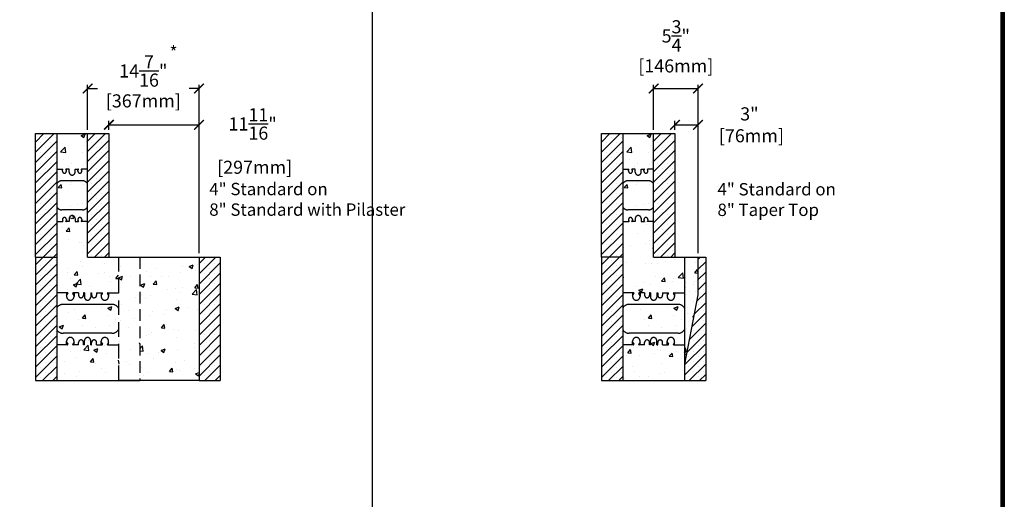
# Model space of a CAD drawing. Units: inches. Extents: x 404 to 628, y 301 to 591.
# Drawn here: x 500 to 628, y 387 to 449 of the extents above; entities that cross this region are included whole.
import ezdxf

# ---------------------------------------------------------------- set-up
doc = ezdxf.new("R2010")
doc.units = ezdxf.units.IN
doc.header["$LTSCALE"] = 30
doc.header["$MEASUREMENT"] = 0
doc.linetypes.add('HIDDEN', pattern=[0.375, 0.25, -0.125])
doc.linetypes.add('HIDDENX2', pattern=[0.75, 0.5, -0.25])
for name, color, linetype, lineweight in [('Block', 7, 'Continuous', 30), ('Dim', 7, 'Continuous', 25), ('Hatch', 1, 'Continuous', 30)]:
    doc.layers.add(name, color=color, linetype=linetype, lineweight=lineweight)
for name, color, linetype in [('Conc', 251, 'Continuous'), ('Text', 7, 'Continuous'), ('Web', 6, 'Continuous'), ('Webs', 6, 'HIDDEN')]:
    doc.layers.add(name, color=color, linetype=linetype)
doc.styles.add('Logix', font='romans.shx')
doc.dimstyles.new('FBR', dxfattribs={"dimtxt": 1.7, "dimasz": 1.25, "dimexe": 0.5, "dimexo": 0.5, "dimgap": 0.3, "dimtad": 0, "dimdec": 4, "dimzin": 0, "dimdsep": 46, "dimlunit": 5, "dimtxsty": 'Logix', "dimblk": 'ARCHTICK', "dimcen": 0.5, "dimadec": 0, "dimazin": 0, "dimtm": 1e-09, "dimtfac": 1, "dimtdec": 4, "dimtofl": 0, "dimtmove": 2, "dimatfit": 3, "dimfxl": 0.5, "dimtolj": 1, "dimtzin": 0, "dimarcsym": 0})
pattern_1 = [(45, (670.7596, 363.042), (-0.6629126, 0.6629126), []), (45, (671.4225, 363.042), (-0.6629126, 0.6629126), [0, -0.9375])]
pattern_2 = [(50, (670.7596, 363.042), (5.37945, -0.47064), [0.5625, -6.1875]), (355, (670.7596, 363.042), (-1.04064, 5.64144), [0.45, -4.95]), (100.4514, (671.208, 363.003), (4.33882, 5.1708), [0.47805, -5.25857]), (46.184, (670.7596, 364.542), (8.0043, -1.2414), [0.84375, -9.28125]), (96.6356, (671.427, 364.4385), (7.00997, 7.3059), [0.71708, -7.88785]), (351.184, (670.76, 364.542), (7.00996, 7.3059), [0.675, -7.425]), (21, (671.5096, 364.167), (4.4768, -3.01964), [0.5625, -6.1875]), (326, (671.5096, 364.167), (1.82486, 5.43863), [0.45, -4.95]), (71.4514, (671.8827, 363.9153), (6.30167, 2.41898), [0.47805, -5.25857]), (37.5, (670.7596, 363.042), (0.091199, 2.496704), [0, -4.89, 0, -5.025, 0, -4.96875]), (7.5, (670.7596, 363.042), (1.97302, 2.958088), [0, -2.865, 0, -4.7775, 0, -1.89375]), (327.5, (669.087, 363.042), (4.003668, -0.169162), [0, -1.875, 0, -5.85, 0, -7.7625]), (317.5, (668.337, 363.042), (4.373896, 0.75079), [0, -2.4375, 0, -3.885, 0, -5.5125])]
pattern_3 = [(50, (744.119, 363.042), (5.37945, -0.47064), [0.5625, -6.1875]), (355, (744.119, 363.042), (-1.04064, 5.64144), [0.45, -4.95]), (100.4514, (744.5673, 363.003), (4.33882, 5.1708), [0.47805, -5.25857]), (46.184, (744.119, 364.542), (8.0043, -1.2414), [0.84375, -9.28125]), (96.6356, (744.786, 364.4385), (7.00997, 7.3059), [0.71708, -7.88785]), (351.184, (744.119, 364.542), (7.00996, 7.3059), [0.675, -7.425]), (21, (744.869, 364.167), (4.4768, -3.01964), [0.5625, -6.1875]), (326, (744.869, 364.167), (1.82486, 5.43863), [0.45, -4.95]), (71.4514, (745.242, 363.9153), (6.30167, 2.41898), [0.47805, -5.25857]), (37.5, (744.119, 363.042), (0.091199, 2.496704), [0, -4.89, 0, -5.025, 0, -4.96875]), (7.5, (744.119, 363.042), (1.97302, 2.958088), [0, -2.865, 0, -4.7775, 0, -1.89375]), (327.5, (742.4465, 363.042), (4.003668, -0.169162), [0, -1.875, 0, -5.85, 0, -7.7625]), (317.5, (741.6965, 363.042), (4.373896, 0.75079), [0, -2.4375, 0, -3.885, 0, -5.5125])]
pattern_4 = [(50, (28.025, 65.7754), (5.37945, -0.47064), [0.5625, -6.1875]), (355, (28.025, 65.7754), (-1.040635, 5.64144), [0.45, -4.95]), (100.4514, (28.4734, 65.736), (4.33882, 5.170797), [0.47805, -5.258566]), (46.1842, (28.025, 67.2754), (8.00431, -1.24139), [0.84375, -9.28125]), (96.6356, (28.692, 67.172), (7.00997, 7.30588), [0.71708, -7.88785]), (351.1842, (28.025, 67.275), (7.00996, 7.30589), [0.675, -7.425]), (21, (28.775, 66.9004), (4.476803, -3.019642), [0.5625, -6.1875]), (326, (28.775, 66.9004), (1.824865, 5.438625), [0.45, -4.95]), (71.4514, (29.148, 66.6487), (6.30167, 2.41898), [0.47805, -5.258566]), (37.5, (28.0251, 65.7754), (0.091199, 2.496704), [0, -4.89, 0, -5.025, 0, -4.96875]), (7.5, (28.0251, 65.7754), (1.973022, 2.958088), [0, -2.865, 0, -4.7775, 0, -1.89375]), (327.5, (26.3526, 65.7754), (4.003668, -0.1691615), [0, -1.875, 0, -5.85, 0, -7.7625]), (317.5, (25.6026, 65.7754), (4.373896, 0.750787), [0, -2.4375, 0, -3.885, 0, -5.5125])]

# ---------------------------------------------------------------- blocks, each defined once
blk = doc.blocks.new('_ArchTick')
at = {"color": 0, "linetype": 'ByBlock', "const_width": 0.15}
blk.add_lwpolyline([(-0.5, -0.5), (0.5, 0.5)], dxfattribs=at)
blk = doc.blocks.new('*D31')
at = {"layer": 'DEFPOINTS', "color": 0, "transparency": 16777216}
for p in [(523.64, 440.31), (509.2, 434.47), (523.64, 418.47)]:
    blk.add_point(p, dxfattribs=at)
at = {"layer": 'Text', "color": 0, "lineweight": -2, "transparency": 16777216}
for p, q in [((509.2, 434.97), (509.2, 440.81)), ((509.2, 440.31), (510.49, 440.31)), ((523.64, 440.31), (522.35, 440.31)), ((523.64, 418.97), (523.64, 440.81))]:
    blk.add_line(p, q, dxfattribs=at)
at = {"layer": 'Text', "color": 0, "lineweight": -2, "transparency": 16777216, "xscale": 1.25, "yscale": 1.25, "zscale": 1.25, "rotation": 180}
blk.add_blockref('_ArchTick', (509.2, 440.31), dxfattribs=at)
at = {"layer": 'Text', "color": 0, "lineweight": -2, "transparency": 16777216, "xscale": 1.25, "yscale": 1.25, "zscale": 1.25}
blk.add_blockref('_ArchTick', (523.64, 440.31), dxfattribs=at)
at = {"layer": 'Text', "color": 0, "transparency": 16777216, "char_height": 1.7, "attachment_point": 5, "style": 'Logix'}
for s, insert in [('\\A1;14{\\H1.000000x;\\S7/16;}"', (516.42, 442.59)), ('\\A1;[367mm]', (516.42, 438.71))]:
    blk.add_mtext(s, dxfattribs=dict(at, insert=insert))
blk = doc.blocks.new('*D32')
at = {"layer": 'DEFPOINTS', "color": 0, "transparency": 16777216}
for p in [(523.64, 435.61), (511.95, 434.47), (523.64, 418.47)]:
    blk.add_point(p, dxfattribs=at)
at = {"layer": 'Text', "color": 0, "lineweight": -2, "transparency": 16777216}
for p, q in [((511.95, 434.97), (511.95, 436.11)), ((511.95, 435.61), (523.64, 435.61)), ((523.64, 418.97), (523.64, 436.11))]:
    blk.add_line(p, q, dxfattribs=at)
at = {"layer": 'Text', "color": 0, "lineweight": -2, "transparency": 16777216, "xscale": 1.25, "yscale": 1.25, "zscale": 1.25, "rotation": 180}
blk.add_blockref('_ArchTick', (511.95, 435.61), dxfattribs=at)
at = {"layer": 'Text', "color": 0, "lineweight": -2, "transparency": 16777216, "xscale": 1.25, "yscale": 1.25, "zscale": 1.25}
blk.add_blockref('_ArchTick', (523.64, 435.61), dxfattribs=at)
at = {"layer": 'Text', "color": 0, "transparency": 16777216, "insert": (530.59, 433.51), "char_height": 1.7, "attachment_point": 5, "style": 'Logix'}
blk.add_mtext('\\A1;11{\\H1.000000x;\\S11/16;}"\\P [297mm]', dxfattribs=at)
blk = doc.blocks.new('*D41')
at = {"layer": 'DEFPOINTS', "color": 0, "transparency": 16777216}
for p in [(588.31, 440.31), (582.56, 434.47), (588.31, 418.47)]:
    blk.add_point(p, dxfattribs=at)
at = {"layer": 'Text', "color": 0, "lineweight": -2, "transparency": 16777216}
for p, q in [((582.56, 434.97), (582.56, 440.81)), ((582.56, 440.31), (588.31, 440.31)), ((588.31, 418.97), (588.31, 440.81))]:
    blk.add_line(p, q, dxfattribs=at)
at = {"layer": 'Text', "color": 0, "lineweight": -2, "transparency": 16777216, "xscale": 1.25, "yscale": 1.25, "zscale": 1.25, "rotation": 180}
blk.add_blockref('_ArchTick', (582.56, 440.31), dxfattribs=at)
at = {"layer": 'Text', "color": 0, "lineweight": -2, "transparency": 16777216, "xscale": 1.25, "yscale": 1.25, "zscale": 1.25}
blk.add_blockref('_ArchTick', (588.31, 440.31), dxfattribs=at)
at = {"layer": 'Text', "color": 0, "transparency": 16777216, "char_height": 1.7, "attachment_point": 5, "style": 'Logix'}
for s, insert in [('\\A1;5{\\H1.000000x;\\S3/4;}"', (585.43, 447.12)), ('\\A1;[146mm]', (585.43, 443.24))]:
    blk.add_mtext(s, dxfattribs=dict(at, insert=insert))
blk = doc.blocks.new('*D42')
at = {"layer": 'DEFPOINTS', "color": 0, "transparency": 16777216}
for p in [(588.31, 435.61), (585.31, 434.47), (588.31, 418.47)]:
    blk.add_point(p, dxfattribs=at)
at = {"layer": 'Text', "color": 0, "lineweight": -2, "transparency": 16777216}
for p, q in [((585.31, 434.97), (585.31, 436.11)), ((585.31, 435.61), (588.31, 435.61)), ((588.31, 418.97), (588.31, 436.11))]:
    blk.add_line(p, q, dxfattribs=at)
at = {"layer": 'Text', "color": 0, "lineweight": -2, "transparency": 16777216, "xscale": 1.25, "yscale": 1.25, "zscale": 1.25, "rotation": 180}
blk.add_blockref('_ArchTick', (585.31, 435.61), dxfattribs=at)
at = {"layer": 'Text', "color": 0, "lineweight": -2, "transparency": 16777216, "xscale": 1.25, "yscale": 1.25, "zscale": 1.25}
blk.add_blockref('_ArchTick', (588.31, 435.61), dxfattribs=at)
at = {"layer": 'Text', "color": 0, "transparency": 16777216, "insert": (594.97, 435.61), "char_height": 1.7, "attachment_point": 5, "style": 'Logix'}
blk.add_mtext('\\A1;3"\\P [76mm]', dxfattribs=at)

msp = doc.modelspace()

# ---------------------------------------------------------------- hatches: boundary and pattern name
at = {"layer": 'Conc'}
h = msp.add_hatch(dxfattribs=at)
h.set_pattern_fill('AR-CONC', color=256, scale=0.75, style=0)
h.set_pattern_definition(pattern_2)
h.paths.add_polyline_path([(509.19586, 429.84764), (509.19586, 434.47264), (509.19586, 434.47264), (505.19586, 434.47264), (505.19586, 429.84764), (506.0176, 429.84764), (505.94586, 429.65055), (505.94586, 429.59764, 1), (506.44586, 429.59764), (506.44586, 429.65055), (506.37413, 429.84764), (506.82086, 429.84764), (506.82086, 429.47264, 1), (507.57086, 429.47264), (507.57086, 429.84764), (508.0176, 429.84764), (507.94586, 429.65055), (507.94586, 429.59764, 1), (508.44586, 429.59764), (508.44586, 429.65055), (508.37413, 429.84764)])
h = msp.add_hatch(dxfattribs=at)
h.set_pattern_fill('AR-CONC', color=256, scale=0.75, style=0)
h.set_pattern_definition(pattern_3)
h.paths.add_polyline_path([(582.55527, 434.47264), (582.55527, 434.47264), (582.55527, 434.47264), (578.55527, 434.47264), (578.55527, 429.84764), (579.37701, 429.84764), (579.30527, 429.65055), (579.30527, 429.59764, 1), (579.80527, 429.59764), (579.80527, 429.65055), (579.73354, 429.84764), (580.18027, 429.84764), (580.18027, 429.47264, 1), (580.93027, 429.47264), (580.93027, 429.84764), (581.37701, 429.84764), (581.30527, 429.65055), (581.30527, 429.59764, 1), (581.80527, 429.59764), (581.80527, 429.65055), (581.73354, 429.84764), (582.55527, 429.84764)])
h = msp.add_hatch(dxfattribs=at)
h.set_pattern_fill('AR-CONC', color=256, scale=0.75, style=0)
h.set_pattern_definition(pattern_2)
h.paths.add_polyline_path([(509.19586, 427.96298, 0.271920472), (508.54086, 428.34764), (505.85086, 428.34764, 0.271920472), (505.19586, 427.96298), (505.19586, 424.9823, 0.271920472), (505.85086, 424.59764), (508.54086, 424.59764, 0.271920472), (509.19586, 424.9823)])
h = msp.add_hatch(dxfattribs=at)
h.set_pattern_fill('AR-CONC', color=256, scale=0.75, style=0)
h.set_pattern_definition(pattern_3)
h.paths.add_polyline_path([(582.55527, 424.9823), (582.55527, 427.96298, 0.271920472), (581.90027, 428.34764), (579.21027, 428.34764, 0.271920472), (578.55527, 427.96298), (578.55527, 424.9823, 0.271920472), (579.21027, 424.59764), (581.90027, 424.59764, 0.271920472)])
h = msp.add_hatch(dxfattribs=at)
h.set_pattern_fill('AR-CONC', color=256, scale=0.75, style=0)
h.set_pattern_definition(pattern_2)
h.paths.add_polyline_path([(513.19586, 418.47264), (511.94586, 418.47264), (511.94586, 418.47264), (509.19586, 418.47264), (509.19586, 423.09764), (508.37413, 423.09764), (508.44586, 423.29473), (508.44586, 423.34764, 1), (507.94586, 423.34764), (507.94586, 423.29473), (508.0176, 423.09764), (507.57086, 423.09764), (507.57086, 423.47264, 1), (506.82086, 423.47264), (506.82086, 423.09764), (506.37413, 423.09764), (506.44586, 423.29473), (506.44586, 423.34764, 1), (505.94586, 423.34764), (505.94586, 423.29473), (506.0176, 423.09764), (505.19586, 423.09764), (505.19586, 418.47264), (505.19586, 413.84764), (506.60821, 413.84764), (506.6418, 413.78946), (506.47586, 413.50204), (506.47586, 413.36764, 1), (507.43586, 413.36764), (507.43586, 413.50204), (507.26992, 413.78946), (507.30351, 413.84764), (508.02786, 413.84764), (508.02786, 413.52764, 1), (508.66786, 413.52764), (508.66786, 413.84764), (508.79586, 413.84764), (508.79586, 413.28764, 1), (509.59586, 413.28764), (509.59586, 413.84764), (509.72386, 413.84764), (509.72386, 413.52764, 1), (510.36386, 413.52764), (510.36386, 413.84764), (511.08821, 413.84764), (511.1218, 413.78946), (510.95586, 413.50204), (510.95586, 413.36764, 1), (511.91586, 413.36764), (511.91586, 413.50204), (511.74992, 413.78946), (511.78351, 413.84764), (513.19586, 413.84764)])
h = msp.add_hatch(dxfattribs=at)
h.set_pattern_fill('AR-CONC', color=256, scale=0.75, style=0)
h.set_pattern_definition([(50, (29.115, 64.227), (5.37945, -0.47064), [0.5625, -6.1875]), (355, (29.115, 64.227), (-1.040635, 5.64144), [0.45, -4.95]), (100.4514, (29.5634, 64.188), (4.33882, 5.170797), [0.47805, -5.258566]), (46.1842, (29.115, 65.727), (8.00431, -1.24139), [0.84375, -9.28125]), (96.6356, (29.782, 65.6235), (7.00997, 7.30588), [0.71708, -7.88785]), (351.1842, (29.115, 65.727), (7.00996, 7.30589), [0.675, -7.425]), (21, (29.865, 65.352), (4.476803, -3.019642), [0.5625, -6.1875]), (326, (29.865, 65.352), (1.824865, 5.438625), [0.45, -4.95]), (71.4514, (30.238, 65.1003), (6.30167, 2.41898), [0.47805, -5.258566]), (37.5, (29.115, 64.227), (0.091199, 2.496704), [0, -4.89, 0, -5.025, 0, -4.96875]), (7.5, (29.115, 64.227), (1.973022, 2.958088), [0, -2.865, 0, -4.7775, 0, -1.89375]), (327.5, (27.4426, 64.227), (4.003668, -0.1691615), [0, -1.875, 0, -5.85, 0, -7.7625]), (317.5, (26.6926, 64.227), (4.373896, 0.750787), [0, -2.4375, 0, -3.885, 0, -5.5125])])
h.paths.add_polyline_path([(586.55527, 418.47264), (585.30527, 418.47264), (585.30527, 418.47264), (582.55527, 418.47264), (582.55527, 423.09764), (581.73354, 423.09764), (581.80527, 423.29473), (581.80527, 423.34764, 1), (581.30527, 423.34764), (581.30527, 423.29473), (581.37701, 423.09764), (580.93027, 423.09764), (580.93027, 423.47264, 1), (580.18027, 423.47264), (580.18027, 423.09764), (579.73354, 423.09764), (579.80527, 423.29473), (579.80527, 423.34764, 1), (579.30527, 423.34764), (579.30527, 423.29473), (579.37701, 423.09764), (578.55527, 423.09764), (578.55527, 418.47264), (578.55527, 413.84764), (579.96762, 413.84764), (580.00121, 413.78946), (579.83527, 413.50204), (579.83527, 413.36764, 1), (580.79527, 413.36764), (580.79527, 413.50204), (580.62933, 413.78946), (580.66292, 413.84764), (581.38727, 413.84764), (581.38727, 413.52764, 1), (582.02727, 413.52764), (582.02727, 413.84764), (582.15527, 413.84764), (582.15527, 413.28764, 1), (582.95527, 413.28764), (582.95527, 413.84764), (583.08327, 413.84764), (583.08327, 413.52764, 1), (583.72327, 413.52764), (583.72327, 413.84764), (584.44762, 413.84764), (584.48121, 413.78946), (584.31527, 413.50204), (584.31527, 413.36764, 1), (585.27527, 413.36764), (585.27527, 413.50204), (585.10933, 413.78946), (585.14292, 413.84764), (586.55527, 413.84764)])
h = msp.add_hatch(dxfattribs=at)
h.set_pattern_fill('AR-CONC', color=256, scale=0.75, style=0)
h.set_pattern_definition([(50, (0, 0), (5.37945, -0.47064), [0.5625, -6.1875]), (355, (0, 0), (-1.040635, 5.64144), [0.45, -4.95]), (100.4514, (0.4483, -0.039), (4.33882, 5.170797), [0.47805, -5.258566]), (46.1842, (0, 1.5), (8.00431, -1.24139), [0.84375, -9.28125]), (96.6356, (0.667, 1.3966), (7.00997, 7.30588), [0.71708, -7.88785]), (351.1842, (0, 1.5), (7.00996, 7.30589), [0.675, -7.425]), (21, (0.75, 1.125), (4.476803, -3.019642), [0.5625, -6.1875]), (326, (0.75, 1.125), (1.824865, 5.438625), [0.45, -4.95]), (71.4514, (1.123, 0.8734), (6.30167, 2.41898), [0.47805, -5.258566]), (37.5, (0, 0), (0.091199, 2.496704), [0, -4.89, 0, -5.025, 0, -4.96875]), (7.5, (0, 0), (1.973022, 2.958088), [0, -2.865, 0, -4.7775, 0, -1.89375]), (327.5, (-1.6725, 0), (4.003668, -0.1691615), [0, -1.875, 0, -5.85, 0, -7.7625]), (317.5, (-2.4225, 0), (4.373896, 0.750787), [0, -2.4375, 0, -3.885, 0, -5.5125])])
h.paths.add_polyline_path([(515.94618, 418.47264), (513.19586, 418.47264), (513.19586, 402.47264), (515.94618, 402.47264)])
h = msp.add_hatch(dxfattribs=at)
h.set_pattern_fill('AR-CONC', color=256, scale=0.75, style=0)
h.set_pattern_definition([(50, (4.0003, -128.454), (5.379451, -0.47064), [0.5625, -6.1875]), (355, (4.0003, -128.454), (-1.040635, 5.64144), [0.45, -4.95]), (100.4514, (4.4486, -128.493), (4.33882, 5.170797), [0.47805, -5.258566]), (46.1842, (4, -126.954), (8.00431, -1.24139), [0.84375, -9.28125]), (96.6356, (4.667, -127.0574), (7.00997, 7.30588), [0.71708, -7.88785]), (351.1842, (4, -126.954), (7.009965, 7.30589), [0.675, -7.425]), (21, (4.7503, -127.329), (4.476803, -3.019642), [0.5625, -6.1875]), (326, (4.7503, -127.329), (1.824865, 5.438625), [0.45, -4.95]), (71.4514, (5.1234, -127.5806), (6.30167, 2.41898), [0.47805, -5.258566]), (37.5, (4.0003, -128.454), (0.091199, 2.496704), [0, -4.89, 0, -5.025, 0, -4.96875]), (7.5, (4.0003, -128.454), (1.973022, 2.958088), [0, -2.865, 0, -4.7775, 0, -1.89375]), (327.5, (2.3278, -128.454), (4.0036683, -0.1691615), [0, -1.875, 0, -5.85, 0, -7.7625]), (317.5, (1.5778, -128.454), (4.373896, 0.750787), [0, -2.4375, 0, -3.885, 0, -5.5125])])
h.paths.add_polyline_path([(523.64295, 418.47264), (515.94649, 418.47264), (515.94649, 402.47264), (523.64295, 402.47264)])
h = msp.add_hatch(dxfattribs=at)
h.set_pattern_fill('AR-CONC', color=256, scale=0.75, style=0)
h.set_pattern_definition([(50, (343.125, -111.197), (5.37945, -0.47064), [0.5625, -6.1875]), (355, (343.125, -111.197), (-1.040635, 5.64144), [0.45, -4.95]), (100.4514, (343.5734, -111.2364), (4.33882, 5.170797), [0.47805, -5.258566]), (46.1842, (343.125, -109.697), (8.00431, -1.24139), [0.84375, -9.28125]), (96.6356, (343.792, -109.8006), (7.00997, 7.30588), [0.71708, -7.88785]), (351.1842, (343.125, -109.697), (7.00996, 7.30589), [0.675, -7.425]), (21, (343.875, -110.072), (4.476803, -3.01964), [0.5625, -6.1875]), (326, (343.875, -110.072), (1.824865, 5.438625), [0.45, -4.95]), (71.4514, (344.248, -110.324), (6.30167, 2.41898), [0.47805, -5.258566]), (37.5, (343.125, -111.1971), (0.091199, 2.496704), [0, -4.89, 0, -5.025, 0, -4.96875]), (7.5, (343.125, -111.1971), (1.973022, 2.958088), [0, -2.865, 0, -4.7775, 0, -1.89375]), (327.5, (341.4526, -111.1971), (4.003668, -0.1691615), [0, -1.875, 0, -5.85, 0, -7.7625]), (317.5, (340.7026, -111.197), (4.373896, 0.750787), [0, -2.4375, 0, -3.885, 0, -5.5125])])
h.paths.add_polyline_path([(586.55527, 404.59764), (588.30527, 413.59764), (588.30527, 418.47264), (586.55527, 418.47264)])
h = msp.add_hatch(dxfattribs=at)
h.set_pattern_fill('AR-CONC', color=256, scale=0.75, style=0)
h.set_pattern_definition([(50, (444.136, -114.1116), (5.37945, -0.47064), [0.5625, -6.1875]), (355, (444.136, -114.1116), (-1.040635, 5.64144), [0.45, -4.95]), (100.4514, (444.5843, -114.151), (4.33882, 5.170797), [0.47805, -5.258566]), (46.1842, (444.136, -112.6116), (8.00431, -1.24139), [0.84375, -9.28125]), (96.6356, (444.803, -112.715), (7.00997, 7.30588), [0.71708, -7.88785]), (351.1842, (444.136, -112.612), (7.00996, 7.30589), [0.675, -7.425]), (21, (444.886, -112.9866), (4.476803, -3.01964), [0.5625, -6.1875]), (326, (444.886, -112.9866), (1.824865, 5.438625), [0.45, -4.95]), (71.4514, (445.259, -113.2383), (6.30167, 2.41898), [0.47805, -5.258566]), (37.5, (444.136, -114.1116), (0.091199, 2.496704), [0, -4.89, 0, -5.025, 0, -4.96875]), (7.5, (444.136, -114.1116), (1.973022, 2.958088), [0, -2.865, 0, -4.7775, 0, -1.89375]), (327.5, (442.4635, -114.1116), (4.003668, -0.1691615), [0, -1.875, 0, -5.85, 0, -7.7625]), (317.5, (441.7135, -114.1116), (4.373896, 0.750787), [0, -2.4375, 0, -3.885, 0, -5.5125])])
h.paths.add_polyline_path([(588.30527, 418.47264), (586.55527, 418.47264), (586.55527, 404.59764), (588.30527, 413.59764)])
h = msp.add_hatch(dxfattribs=at)
h.set_pattern_fill('AR-CONC', color=256, scale=0.75, style=0)
h.set_pattern_definition(pattern_4)
h.paths.add_polyline_path([(586.55527, 418.47264), (586.55527, 404.59764), (588.30527, 413.59764), (588.30527, 418.47264)])
h = msp.add_hatch(dxfattribs=at)
h.set_pattern_fill('AR-CONC', color=256, scale=0.75, style=0)
h.set_pattern_definition(pattern_2)
h.paths.add_polyline_path([(513.19586, 409.09), (513.19586, 411.85528, 0.271920472), (512.35746, 412.34764), (506.03426, 412.34764, 0.271920472), (505.19586, 411.85528), (505.19586, 409.09, 0.271920472), (506.03426, 408.59764), (512.35746, 408.59764, 0.271920472)])
h = msp.add_hatch(dxfattribs=at)
h.set_pattern_fill('AR-CONC', color=256, scale=0.75, style=0)
h.set_pattern_definition([(50, (744.119, 363.042), (5.37945, -0.47064), [0.5625, -6.1875]), (355, (744.119, 363.042), (-1.04064, 5.64144), [0.45, -4.95]), (100.4514, (744.5673, 363.003), (4.33882, 5.1708), [0.47805, -5.25857]), (46.184, (744.119, 364.542), (8.0043, -1.2414), [0.84375, -9.28125]), (96.6356, (744.786, 364.4385), (7.00997, 7.3059), [0.71708, -7.88785]), (351.184, (744.119, 364.542), (7.00996, 7.3059), [0.675, -7.425]), (21, (744.869, 364.167), (4.4768, -3.01964), [0.5625, -6.1875]), (326, (744.869, 364.167), (1.82486, 5.43863), [0.45, -4.95]), (71.4514, (745.242, 363.9153), (6.30167, 2.41898), [0.47805, -5.25857]), (37.5, (744.119, 363.042), (0.091199, 2.496704), [0, -4.89, 0, -5.025, 0, -4.96875]), (7.5, (744.119, 363.042), (1.97302, 2.958088), [0, -2.865, 0, -4.7775, 0, -1.89375]), (327.5, (742.4465, 363.042), (4.003668, -0.169162), [0, -1.875, 0, -5.85, 0, -7.7625]), (317.5, (741.6965, 363.042), (4.373896, 0.75079), [0, -2.4375, 0, -3.885, 0, -5.5125])])
h.paths.add_polyline_path([(586.55527, 409.09), (586.55527, 411.85528, 0.271920472), (585.71687, 412.34764), (580.98596, 412.34764, 0.271920472), (580.14756, 411.85528), (580.14756, 409.09, 0.271920472), (580.98596, 408.59764), (585.71687, 408.59764, 0.271920472)])
h = msp.add_hatch(dxfattribs=at)
h.set_pattern_fill('AR-CONC', color=256, scale=0.75, style=0)
h.set_pattern_definition(pattern_2)
h.paths.add_polyline_path([(513.19586, 402.47264), (513.19586, 407.09764), (511.78351, 407.09764), (511.74992, 407.15582), (511.91586, 407.44324), (511.91586, 407.57764, 1), (510.95586, 407.57764), (510.95586, 407.44324), (511.1218, 407.15582), (511.08821, 407.09764), (510.36386, 407.09764), (510.36386, 407.41764, 1), (509.72386, 407.41764), (509.72386, 407.09764), (509.59586, 407.09764), (509.59586, 407.65764, 1), (508.79586, 407.65764), (508.79586, 407.09764), (508.66786, 407.09764), (508.66786, 407.41764, 1), (508.02786, 407.41764), (508.02786, 407.09764), (507.30351, 407.09764), (507.26992, 407.15582), (507.43586, 407.44324), (507.43586, 407.57764, 1), (506.47586, 407.57764), (506.47586, 407.44324), (506.6418, 407.15582), (506.60821, 407.09764), (505.19586, 407.09764), (505.19586, 402.47264)])
h = msp.add_hatch(dxfattribs=at)
h.set_pattern_fill('AR-CONC', color=256, scale=0.75, style=0)
h.set_pattern_definition(pattern_4)
h.paths.add_polyline_path([(586.55527, 407.09764), (585.16509, 407.09764, -0.267949192), (585.13184, 407.11684), (585.12042, 407.13662, -0.267949192), (585.12042, 407.17502), (585.27527, 407.44324), (585.27527, 407.57764, 1), (584.31527, 407.57764), (584.31527, 407.44324), (584.47013, 407.17502, -0.267949192), (584.47013, 407.13662), (584.45871, 407.11684, -0.267949192), (584.42545, 407.09764), (583.72327, 407.09764), (583.72327, 407.41764, 1), (583.08327, 407.41764), (583.08327, 407.09764), (582.95527, 407.09764), (582.95527, 407.65764, 1), (582.15527, 407.65764), (582.15527, 407.09764), (582.02727, 407.09764), (582.02727, 407.41764, 1), (581.38727, 407.41764), (581.38727, 407.09764), (580.68509, 407.09764, -0.267949192), (580.65184, 407.11684), (580.64042, 407.13662, -0.267949192), (580.64042, 407.17502), (580.79527, 407.44324), (580.79527, 407.57764, 1), (579.83527, 407.57764), (579.83527, 407.44324), (579.99013, 407.17502, -0.267949192), (579.99013, 407.13662), (579.97871, 407.11684, -0.267949192), (579.94545, 407.09764), (578.55527, 407.09764), (578.55527, 402.47264), (586.55527, 402.47264)])
at = {"layer": 'Hatch'}
h = msp.add_hatch(dxfattribs=at)
h.set_pattern_fill('SACNCR', color=256, scale=10, style=0)
h.set_pattern_definition(pattern_1)
h.paths.add_polyline_path([(505.19586, 434.47264), (502.44586, 434.47264), (502.44586, 418.47264), (505.19586, 418.47264)])
h = msp.add_hatch(dxfattribs=at)
h.set_pattern_fill('SACNCR', color=256, scale=10, style=0)
h.set_pattern_definition(pattern_1)
h.paths.add_polyline_path([(509.19586, 434.47264), (509.19586, 418.47264), (511.94586, 418.47264), (511.94586, 434.47264)])
h = msp.add_hatch(dxfattribs=at)
h.set_pattern_fill('SACNCR', color=256, scale=10, style=0)
h.set_pattern_definition([(45, (744.119, 363.042), (-0.6629126, 0.6629126), []), (45, (744.7819, 363.042), (-0.6629126, 0.6629126), [0, -0.9375])])
h.paths.add_polyline_path([(578.55527, 434.47264), (575.80527, 434.47264), (575.80527, 418.47264), (578.55527, 418.47264)])
h = msp.add_hatch(dxfattribs=at)
h.set_pattern_fill('SACNCR', color=256, scale=10, style=0)
h.set_pattern_definition([(45, (744.119, 363.042), (-0.6629126, 0.6629126), []), (45, (744.7819, 363.042), (-0.6629126, 0.6629126), [0, -0.9375])])
h.paths.add_polyline_path([(585.30527, 434.47264), (582.55527, 434.47264), (582.55527, 418.47264), (585.30527, 418.47264)])
h = msp.add_hatch(dxfattribs=at)
h.set_pattern_fill('SACNCR', color=256, scale=10, style=0)
h.set_pattern_definition(pattern_1)
h.paths.add_polyline_path([(505.19586, 418.47264), (502.44586, 418.47264), (502.44586, 402.47264), (505.19586, 402.47264)])
h = msp.add_hatch(dxfattribs=at)
h.set_pattern_fill('SACNCR', color=256, scale=10, style=0)
h.set_pattern_definition([(45, (715.2729, 369.2802), (-0.6629126, 0.6629126), []), (45, (715.93585, 369.2802), (-0.6629126, 0.6629126), [0, -0.9375])])
h.paths.add_polyline_path([(526.39326, 418.47264), (523.64295, 418.47264), (523.64295, 402.47264), (526.39326, 402.47264)])
h = msp.add_hatch(dxfattribs=at)
h.set_pattern_fill('SACNCR', color=256, scale=10, style=0)
h.set_pattern_definition([(45, (744.119, 363.042), (-0.6629126, 0.6629126), []), (45, (744.7819, 363.042), (-0.6629126, 0.6629126), [0, -0.9375])])
h.paths.add_polyline_path([(578.55527, 418.47264), (575.80527, 418.47264), (575.80527, 402.47264), (578.55527, 402.47264)])
h = msp.add_hatch(dxfattribs=at)
h.set_pattern_fill('SACNCR', color=256, scale=10, style=0)
h.set_pattern_definition([(45, (645.3665, 431.4934), (-0.662913, 0.662913), []), (45, (646.0294, 431.4934), (-0.662913, 0.662913), [0, -0.9375])])
h.paths.add_polyline_path([(588.30527, 413.59764), (586.55527, 404.59764), (586.55527, 402.47264), (589.30527, 402.47264), (589.30527, 418.47264), (588.30527, 418.47264)])

# ---------------------------------------------------------------- linework, layer by layer
for p, q in [((502.44586, 418.47264), (502.44586, 402.47264)), ((502.44586, 402.47264), (505.19586, 402.47264)), ((586.55527, 402.47264), (589.30527, 402.47264))]:
    msp.add_line(p, q)
at = {"layer": 'Block'}
for p, q in [((502.44586, 434.47264), (505.19586, 434.47264)), ((502.44586, 434.47264), (505.19586, 434.47264)), ((502.44586, 418.47264), (502.44586, 434.47264)), ((505.19586, 434.47264), (505.19586, 418.47264)), ((509.19586, 434.47264), (511.94586, 434.47264)), ((509.19586, 418.47264), (509.19586, 434.47264)), ((511.94586, 434.47264), (511.94586, 418.47264)), ((575.80527, 434.47264), (578.55527, 434.47264)), ((575.80527, 434.47264), (578.55527, 434.47264)), ((575.80527, 418.47264), (575.80527, 434.47264)), ((578.55527, 434.47264), (578.55527, 418.47264)), ((582.55527, 434.47264), (585.30527, 434.47264)), ((582.55527, 418.47264), (582.55527, 434.47264)), ((585.30527, 434.47264), (585.30527, 418.47264)), ((502.44586, 418.47264), (505.19586, 418.47264)), ((502.44586, 418.47264), (505.19586, 418.47264)), ((505.19586, 418.47264), (505.19586, 402.47264)), ((509.19586, 418.47264), (511.94586, 418.47264)), ((575.80527, 418.47264), (575.80527, 402.47264)), ((578.55527, 418.47264), (578.55527, 402.47264)), ((582.55527, 418.47264), (585.30527, 418.47264)), ((586.55527, 418.47264), (589.30527, 418.47264)), ((586.55527, 418.47264), (589.30527, 418.47264)), ((586.55527, 418.47264), (586.55527, 402.47264)), ((589.30527, 418.47264), (589.30527, 402.47264)), ((575.80527, 402.47264), (578.55527, 402.47264))]:
    msp.add_line(p, q, dxfattribs=at)
at = {"layer": 'Block', "linetype": 'HIDDENX2', "lineweight": 30, "ltscale": 0.5}
for p, q in [((513.19586, 418.47264), (515.94618, 418.47264)), ((513.19586, 402.47264), (515.94618, 402.47264))]:
    msp.add_line(p, q, dxfattribs=at)
at = {"layer": 'Block', "linetype": 'HIDDENX2', "ltscale": 0.125}
msp.add_line((513.19586, 418.47264), (513.19586, 402.47264), dxfattribs=at)
at = {"layer": 'Block', "linetype": 'HIDDENX2', "lineweight": 30, "ltscale": 0.1}
msp.add_line((515.94618, 418.47264), (515.94618, 402.47264), dxfattribs=at)
at = {"layer": 'Block', "lineweight": 30, "ltscale": 0.5}
for p, q in [((523.64295, 418.47264), (526.39326, 418.47264)), ((523.64295, 402.47264), (526.39326, 402.47264))]:
    msp.add_line(p, q, dxfattribs=at)
at = {"layer": 'Block', "ltscale": 0.125}
msp.add_line((523.64295, 418.47264), (523.64295, 402.47264), dxfattribs=at)
at = {"layer": 'Block', "lineweight": 30, "ltscale": 0.1}
msp.add_line((526.39326, 418.47264), (526.39326, 402.47264), dxfattribs=at)
at = {"layer": 'Block', "lineweight": 30}
for p, q in [((578.55527, 418.47264), (575.80527, 418.47264)), ((588.30527, 418.47264), (588.30527, 413.59764)), ((588.30527, 413.59764), (586.55527, 404.59764))]:
    msp.add_line(p, q, dxfattribs=at)
at = {"layer": 'Conc'}
for p, q in [((546.1203, 336.26025), (546.1203, 527.5008)), ((505.19586, 434.47264), (509.19586, 434.47264)), ((578.55527, 434.47264), (582.55527, 434.47264)), ((511.94586, 418.47264), (513.19586, 418.47264)), ((585.30527, 418.47264), (586.55527, 418.47264)), ((505.19586, 402.47264), (513.19586, 402.47264)), ((578.55527, 402.47264), (586.55527, 402.47264))]:
    msp.add_line(p, q, dxfattribs=at)
at = {"layer": 'Conc', "lineweight": 30, "ltscale": 0.5}
for p, q in [((515.94618, 418.47264), (523.64295, 418.47264)), ((523.64295, 402.47264), (513.19618, 402.47264))]:
    msp.add_line(p, q, dxfattribs=at)
at = {"layer": 'Dim'}
msp.add_line((628.00519, 591.49275), (628.00519, 301.15721), dxfattribs=at)
at = {"layer": 'Dim', "const_width": 0.52047}
msp.add_lwpolyline([(403.79694, 591.23252), (627.74495, 591.23252), (627.74495, 301.41744), (403.79694, 301.41744)], close=True, dxfattribs=at)
at = {"layer": 'Web', "linetype": 'HIDDEN'}
for p, q in [((505.19586, 429.84764), (505.9889, 429.84764)), ((505.94586, 429.59764), (505.94586, 429.84764)), ((505.94586, 429.65055), (506.00746, 429.81978)), ((506.00189, 429.84014), (506.00635, 429.83241)), ((506.44586, 429.65055), (506.38427, 429.81978)), ((506.38983, 429.84014), (506.38537, 429.83241)), ((506.82086, 429.84764), (506.40282, 429.84764)), ((506.44586, 429.59764), (506.44586, 429.84764)), ((506.82086, 429.47264), (506.82086, 429.84764)), ((507.57086, 429.84764), (507.9889, 429.84764)), ((507.57086, 429.47264), (507.57086, 429.84764)), ((507.94586, 429.59764), (507.94586, 429.84764)), ((507.94586, 429.65055), (508.00746, 429.81978)), ((508.00189, 429.84014), (508.00635, 429.83241)), ((508.44586, 429.65055), (508.38427, 429.81978)), ((508.38983, 429.84014), (508.38537, 429.83241)), ((509.19586, 429.84764), (508.40282, 429.84764)), ((508.44586, 429.59764), (508.44586, 429.84764)), ((578.55527, 429.84764), (579.34831, 429.84764)), ((579.30527, 429.59764), (579.30527, 429.84764)), ((579.30527, 429.65055), (579.36687, 429.81978)), ((579.3613, 429.84014), (579.36576, 429.83241)), ((579.80527, 429.65055), (579.74368, 429.81978)), ((579.74924, 429.84014), (579.74478, 429.83241)), ((580.18027, 429.84764), (579.76223, 429.84764)), ((579.80527, 429.59764), (579.80527, 429.84764)), ((580.18027, 429.47264), (580.18027, 429.84764)), ((580.93027, 429.84764), (581.34831, 429.84764)), ((580.93027, 429.47264), (580.93027, 429.84764)), ((581.30527, 429.59764), (581.30527, 429.84764)), ((581.30527, 429.65055), (581.36687, 429.81978)), ((581.3613, 429.84014), (581.36576, 429.83241)), ((581.80527, 429.65055), (581.74368, 429.81978)), ((581.74924, 429.84014), (581.74478, 429.83241)), ((582.55527, 429.84764), (581.76223, 429.84764)), ((581.80527, 429.59764), (581.80527, 429.84764)), ((508.54086, 428.34764), (505.85086, 428.34764)), ((581.90027, 428.34764), (579.21027, 428.34764)), ((508.54086, 424.59764), (505.85086, 424.59764)), ((581.90027, 424.59764), (579.21027, 424.59764)), ((505.19586, 423.09764), (505.9889, 423.09764)), ((505.94586, 423.34764), (505.94586, 423.09764)), ((505.94586, 423.29473), (506.00746, 423.1255)), ((506.00189, 423.10514), (506.00635, 423.11287)), ((506.44586, 423.29473), (506.38427, 423.1255)), ((506.38983, 423.10514), (506.38537, 423.11287)), ((506.82086, 423.09764), (506.40282, 423.09764)), ((506.44586, 423.34764), (506.44586, 423.09764)), ((506.82086, 423.47264), (506.82086, 423.09764)), ((507.57086, 423.47264), (507.57086, 423.09764)), ((507.57086, 423.09764), (507.9889, 423.09764)), ((507.94586, 423.34764), (507.94586, 423.09764)), ((507.94586, 423.29473), (508.00746, 423.1255)), ((508.00189, 423.10514), (508.00635, 423.11287)), ((508.44586, 423.29473), (508.38427, 423.1255)), ((508.38983, 423.10514), (508.38537, 423.11287)), ((509.19586, 423.09764), (508.40282, 423.09764)), ((508.44586, 423.34764), (508.44586, 423.09764)), ((578.55527, 423.09764), (579.34831, 423.09764)), ((579.30527, 423.34764), (579.30527, 423.09764)), ((579.30527, 423.29473), (579.36687, 423.1255)), ((579.3613, 423.10514), (579.36576, 423.11287)), ((579.80527, 423.29473), (579.74368, 423.1255)), ((579.74924, 423.10514), (579.74478, 423.11287)), ((580.18027, 423.09764), (579.76223, 423.09764)), ((579.80527, 423.34764), (579.80527, 423.09764)), ((580.18027, 423.47264), (580.18027, 423.09764)), ((580.93027, 423.47264), (580.93027, 423.09764)), ((580.93027, 423.09764), (581.34831, 423.09764)), ((581.30527, 423.34764), (581.30527, 423.09764)), ((581.30527, 423.29473), (581.36687, 423.1255)), ((581.3613, 423.10514), (581.36576, 423.11287)), ((581.80527, 423.29473), (581.74368, 423.1255)), ((581.74924, 423.10514), (581.74478, 423.11287)), ((582.55527, 423.09764), (581.76223, 423.09764)), ((581.80527, 423.34764), (581.80527, 423.09764))]:
    msp.add_line(p, q, dxfattribs=at)
for centre, radius, start, end in [((506.19586, 429.59764), 0.25, 180, 0), ((505.9889, 429.83264), 0.015, 30, 90), ((505.99336, 429.82491), 0.015, 340, 30), ((506.39836, 429.82491), 0.015, 150, 200), ((506.40282, 429.83264), 0.015, 90, 150), ((507.19586, 429.47264), 0.375, 180, 0), ((508.19586, 429.59764), 0.25, 180, 0), ((507.9889, 429.83264), 0.015, 30, 90), ((507.99336, 429.82491), 0.015, 340, 30), ((508.39836, 429.82491), 0.015, 150, 200), ((508.40282, 429.83264), 0.015, 90, 150), ((579.55527, 429.59764), 0.25, 180, 0), ((579.34831, 429.83264), 0.015, 30, 90), ((579.35277, 429.82491), 0.015, 340, 30), ((579.75777, 429.82491), 0.015, 150, 200), ((579.76223, 429.83264), 0.015, 90, 150), ((580.55527, 429.47264), 0.375, 180, 0), ((581.55527, 429.59764), 0.25, 180, 0), ((581.34831, 429.83264), 0.015, 30, 90), ((581.35277, 429.82491), 0.015, 340, 30), ((581.75777, 429.82491), 0.015, 150, 200), ((581.76223, 429.83264), 0.015, 90, 150), ((505.85086, 427.59764), 0.75, 90, 150.8483357), ((508.54086, 427.59764), 0.75, 29.1516643, 90), ((579.21027, 427.59764), 0.75, 90, 150.8483357), ((581.90027, 427.59764), 0.75, 29.1516643, 90), ((505.85086, 425.34764), 0.75, 209.1516643, 270), ((508.54086, 425.34764), 0.75, 270, 330.8483357), ((579.21027, 425.34764), 0.75, 209.1516643, 270), ((581.90027, 425.34764), 0.75, 270, 330.8483357), ((507.19586, 423.47264), 0.375, 0, 180), ((580.55527, 423.47264), 0.375, 0, 180), ((506.19586, 423.34764), 0.25, 0, 180), ((505.9889, 423.11264), 0.015, 270, 330), ((505.99336, 423.12037), 0.015, 330, 20), ((506.39836, 423.12037), 0.015, 160, 210), ((506.40282, 423.11264), 0.015, 210, 270), ((508.19586, 423.34764), 0.25, 0, 180), ((507.9889, 423.11264), 0.015, 270, 330), ((507.99336, 423.12037), 0.015, 330, 20), ((508.39836, 423.12037), 0.015, 160, 210), ((508.40282, 423.11264), 0.015, 210, 270), ((579.55527, 423.34764), 0.25, 0, 180), ((579.34831, 423.11264), 0.015, 270, 330), ((579.35277, 423.12037), 0.015, 330, 20), ((579.75777, 423.12037), 0.015, 160, 210), ((579.76223, 423.11264), 0.015, 210, 270), ((581.55527, 423.34764), 0.25, 0, 180), ((581.34831, 423.11264), 0.015, 270, 330), ((581.35277, 423.12037), 0.015, 330, 20), ((581.75777, 423.12037), 0.015, 160, 210), ((581.76223, 423.11264), 0.015, 210, 270)]:
    msp.add_arc(centre, radius, start, end, dxfattribs=at)
at = {"layer": 'Webs'}
for points in [[(506.58604, 413.84764), (505.19586, 413.84764)], [(506.47586, 413.84764), (506.47586, 413.36764)], [(506.47586, 413.50204), (506.63072, 413.77026)], [(506.6193, 413.82844), (506.63072, 413.80866)], [(507.29243, 413.82844), (507.28101, 413.80866)], [(507.43586, 413.50204), (507.28101, 413.77026)], [(508.02786, 413.84764), (507.32568, 413.84764)], [(507.43586, 413.84764), (507.43586, 413.36764)], [(508.02786, 413.84764), (508.02786, 413.52764)], [(508.66786, 413.84764), (508.66786, 413.52764)], [(508.79586, 413.84764), (508.66786, 413.84764)], [(508.79586, 413.84764), (508.79586, 413.28764)], [(509.59586, 413.84764), (509.59586, 413.28764)], [(509.59586, 413.84764), (509.59586, 413.28764)], [(509.59586, 413.84764), (509.72386, 413.84764)], [(509.72386, 413.84764), (509.72386, 413.52764)], [(510.36386, 413.84764), (510.36386, 413.52764)], [(510.36386, 413.84764), (511.06604, 413.84764)], [(510.95586, 413.84764), (510.95586, 413.36764)], [(510.95586, 413.50204), (511.11072, 413.77026)], [(511.0993, 413.82844), (511.11072, 413.80866)], [(511.77243, 413.82844), (511.76101, 413.80866)], [(511.91586, 413.50204), (511.76101, 413.77026)], [(511.80568, 413.84764), (513.19586, 413.84764)], [(511.91586, 413.84764), (511.91586, 413.36764)], [(579.94545, 413.84764), (578.55527, 413.84764)], [(579.83527, 413.84764), (579.83527, 413.36764)], [(579.83527, 413.50204), (579.99013, 413.77026)], [(579.97871, 413.82844), (579.99013, 413.80866)], [(580.65184, 413.82844), (580.64042, 413.80866)], [(580.79527, 413.50204), (580.64042, 413.77026)], [(581.38727, 413.84764), (580.68509, 413.84764)], [(580.79527, 413.84764), (580.79527, 413.36764)], [(581.38727, 413.84764), (581.38727, 413.52764)], [(582.02727, 413.84764), (582.02727, 413.52764)], [(582.15527, 413.84764), (582.02727, 413.84764)], [(582.15527, 413.84764), (582.15527, 413.28764)], [(582.95527, 413.84764), (582.95527, 413.28764)], [(582.95527, 413.84764), (583.08327, 413.84764)], [(583.08327, 413.84764), (583.08327, 413.52764)], [(583.72327, 413.84764), (583.72327, 413.52764)], [(583.72327, 413.84764), (584.42545, 413.84764)], [(584.31527, 413.84764), (584.31527, 413.36764)], [(584.31527, 413.50204), (584.47013, 413.77026)], [(584.45871, 413.82844), (584.47013, 413.80866)], [(585.13184, 413.82844), (585.12042, 413.80866)], [(585.27527, 413.50204), (585.12042, 413.77026)], [(585.16509, 413.84764), (586.55527, 413.84764)], [(585.27527, 413.84764), (585.27527, 413.36764)], [(512.35746, 412.34764), (506.03426, 412.34764)], [(585.71687, 412.34764), (579.39367, 412.34764)], [(506.58604, 407.09764), (505.19586, 407.09764)], [(506.47586, 407.09764), (506.47586, 407.57764)], [(506.47586, 407.44324), (506.63072, 407.17502)], [(506.6193, 407.11684), (506.63072, 407.13662)], [(507.43586, 407.44324), (507.28101, 407.17502)], [(507.29243, 407.11684), (507.28101, 407.13662)], [(508.02786, 407.09764), (507.32568, 407.09764)], [(507.43586, 407.09764), (507.43586, 407.57764)], [(508.02786, 407.09764), (508.02786, 407.41764)], [(508.66786, 407.09764), (508.66786, 407.41764)], [(508.79586, 407.09764), (508.66786, 407.09764)], [(508.79586, 407.09764), (508.79586, 407.65764)], [(509.59586, 407.09764), (509.59586, 407.65764)], [(509.59586, 407.09764), (509.59586, 407.65764)], [(509.59586, 407.09764), (509.72386, 407.09764)], [(509.72386, 407.09764), (509.72386, 407.41764)], [(510.36386, 407.09764), (510.36386, 407.41764)], [(510.36386, 407.09764), (511.06604, 407.09764)], [(510.95586, 407.09764), (510.95586, 407.57764)], [(510.95586, 407.44324), (511.11072, 407.17502)], [(511.0993, 407.11684), (511.11072, 407.13662)], [(511.91586, 407.44324), (511.76101, 407.17502)], [(511.77243, 407.11684), (511.76101, 407.13662)], [(511.80568, 407.09764), (513.19586, 407.09764)], [(511.91586, 407.09764), (511.91586, 407.57764)], [(579.94545, 407.09764), (578.55527, 407.09764)], [(579.83527, 407.09764), (579.83527, 407.57764)], [(579.83527, 407.44324), (579.99013, 407.17502)], [(579.97871, 407.11684), (579.99013, 407.13662)], [(580.79527, 407.44324), (580.64042, 407.17502)], [(580.65184, 407.11684), (580.64042, 407.13662)], [(581.38727, 407.09764), (580.68509, 407.09764)], [(580.79527, 407.09764), (580.79527, 407.57764)], [(581.38727, 407.09764), (581.38727, 407.41764)], [(582.02727, 407.09764), (582.02727, 407.41764)], [(582.15527, 407.09764), (582.02727, 407.09764)], [(582.15527, 407.09764), (582.15527, 407.65764)], [(582.95527, 407.09764), (582.95527, 407.65764)], [(582.95527, 407.09764), (583.08327, 407.09764)], [(583.08327, 407.09764), (583.08327, 407.41764)], [(583.72327, 407.09764), (583.72327, 407.41764)], [(583.72327, 407.09764), (584.42545, 407.09764)], [(584.31527, 407.09764), (584.31527, 407.57764)], [(584.31527, 407.44324), (584.47013, 407.17502)], [(584.45871, 407.11684), (584.47013, 407.13662)], [(585.27527, 407.44324), (585.12042, 407.17502)], [(585.13184, 407.11684), (585.12042, 407.13662)], [(585.16509, 407.09764), (586.55527, 407.09764)], [(585.27527, 407.09764), (585.27527, 407.57764)]]:
    msp.add_lwpolyline(points, dxfattribs=at)
for points in [[(506.6193, 413.82844, 0.267949192), (506.58604, 413.84764)], [(506.63072, 413.77026, 0.267949192), (506.63072, 413.80866)], [(507.28101, 413.80866, 0.267949192), (507.28101, 413.77026)], [(507.32568, 413.84764, 0.267949192), (507.29243, 413.82844)], [(508.02786, 413.52764, 1), (508.66786, 413.52764)], [(509.72386, 413.52764, 1), (510.36386, 413.52764)], [(511.0993, 413.82844, 0.267949192), (511.06604, 413.84764)], [(511.11072, 413.77026, 0.267949192), (511.11072, 413.80866)], [(511.76101, 413.80866, 0.267949192), (511.76101, 413.77026)], [(511.80568, 413.84764, 0.267949192), (511.77243, 413.82844)], [(579.97871, 413.82844, 0.267949192), (579.94545, 413.84764)], [(579.99013, 413.77026, 0.267949192), (579.99013, 413.80866)], [(580.64042, 413.80866, 0.267949192), (580.64042, 413.77026)], [(580.68509, 413.84764, 0.267949192), (580.65184, 413.82844)], [(581.38727, 413.52764, 1), (582.02727, 413.52764)], [(583.08327, 413.52764, 1), (583.72327, 413.52764)], [(584.45871, 413.82844, 0.267949192), (584.42545, 413.84764)], [(584.47013, 413.77026, 0.267949192), (584.47013, 413.80866)], [(585.12042, 413.80866, 0.267949192), (585.12042, 413.77026)], [(585.16509, 413.84764, 0.267949192), (585.13184, 413.82844)], [(506.03426, 412.34764, 0.271920472), (505.19586, 411.85528)], [(506.47586, 413.36764, 1), (507.43586, 413.36764)], [(508.79586, 413.28764, 1), (509.59586, 413.28764)], [(510.95586, 413.36764, 1), (511.91586, 413.36764)], [(513.19586, 411.85528, 0.271920472), (512.35746, 412.34764)], [(579.39367, 412.34764, 0.271920472), (578.55527, 411.85528)], [(579.83527, 413.36764, 1), (580.79527, 413.36764)], [(582.15527, 413.28764, 1), (582.95527, 413.28764)], [(584.31527, 413.36764, 1), (585.27527, 413.36764)], [(586.55527, 411.85528, 0.271920472), (585.71687, 412.34764)], [(505.19586, 409.09, 0.271920472), (506.03426, 408.59764)], [(512.35746, 408.59764, 0.271920472), (513.19586, 409.09)], [(578.55527, 409.09, 0.271920472), (579.39367, 408.59764)], [(585.71687, 408.59764, 0.271920472), (586.55527, 409.09)], [(507.43586, 407.57764, 1), (506.47586, 407.57764)], [(506.58604, 407.09764, 0.267949192), (506.6193, 407.11684)], [(506.63072, 407.13662, 0.267949192), (506.63072, 407.17502)], [(507.28101, 407.17502, 0.267949192), (507.28101, 407.13662)], [(507.29243, 407.11684, 0.267949192), (507.32568, 407.09764)], [(508.66786, 407.41764, 1), (508.02786, 407.41764)], [(509.59586, 407.65764, 1), (508.79586, 407.65764)], [(510.36386, 407.41764, 1), (509.72386, 407.41764)], [(511.91586, 407.57764, 1), (510.95586, 407.57764)], [(511.06604, 407.09764, 0.267949192), (511.0993, 407.11684)], [(511.11072, 407.13662, 0.267949192), (511.11072, 407.17502)], [(511.76101, 407.17502, 0.267949192), (511.76101, 407.13662)], [(511.77243, 407.11684, 0.267949192), (511.80568, 407.09764)], [(580.79527, 407.57764, 1), (579.83527, 407.57764)], [(579.94545, 407.09764, 0.267949192), (579.97871, 407.11684)], [(579.99013, 407.13662, 0.267949192), (579.99013, 407.17502)], [(580.64042, 407.17502, 0.267949192), (580.64042, 407.13662)], [(580.65184, 407.11684, 0.267949192), (580.68509, 407.09764)], [(582.02727, 407.41764, 1), (581.38727, 407.41764)], [(582.95527, 407.65764, 1), (582.15527, 407.65764)], [(583.72327, 407.41764, 1), (583.08327, 407.41764)], [(585.27527, 407.57764, 1), (584.31527, 407.57764)], [(584.42545, 407.09764, 0.267949192), (584.45871, 407.11684)], [(584.47013, 407.13662, 0.267949192), (584.47013, 407.17502)], [(585.12042, 407.17502, 0.267949192), (585.12042, 407.13662)], [(585.13184, 407.11684, 0.267949192), (585.16509, 407.09764)]]:
    msp.add_lwpolyline(points, format="xyb", dxfattribs=at)
at = {"layer": 'Webs', "linetype": 'ByBlock'}
for points in [[(512.35746, 412.34764), (506.03426, 412.34764)], [(585.71687, 412.34764), (579.39367, 412.34764)], [(512.35746, 408.59764), (506.03426, 408.59764)], [(585.71687, 408.59764), (579.39367, 408.59764)]]:
    msp.add_lwpolyline(points, dxfattribs=at)

# ---------------------------------------------------------------- texts
at = {"layer": 'Text', "char_height": 1.6, "attachment_point": 1, "style": 'Logix'}
for s, insert, width in [('*', (519.82687, 445.80234), 2.072589), ('4" Standard on \\P8" Standard with Pilaster', (524.96866, 428.0905), 29.6346216), ('4" Standard on \\P8" Taper Top', (590.82998, 428.06328), 26.5203208)]:
    msp.add_mtext(s, dxfattribs=dict(at, insert=insert, width=width))

# ---------------------------------------------------------------- dimensions: what is measured, and where the dimension line sits
at = {"layer": 'Text'}
for base, p1, p2, picture, middle in [((588.30527, 440.30892), (582.55527, 434.47264), (588.30527, 418.47264), '*D41', (585.43027, 444.8375)), ((523.64295, 440.30892), (509.19586, 434.47264), (523.64295, 418.47264), '*D31', (516.4194, 440.30892))]:
    dim = msp.add_linear_dim(base=base, p1=p1, p2=p2, dimstyle='FBR', override={"dimpost": '"\\X'}, dxfattribs=at)
    dim.commit()
    dim.dimension.update_dxf_attribs({"geometry": picture, "text_midpoint": middle})
for base, p1, p2, picture, middle in [((523.64295, 435.61367), (511.94586, 434.47264), (523.64295, 418.47264), '*D32', (530.5883, 433.51143)), ((588.30527, 435.61367), (585.30527, 434.47264), (588.30527, 418.47264), '*D42', (594.96575, 435.61367))]:
    dim = msp.add_linear_dim(base=base, p1=p1, p2=p2, dimstyle='FBR', override={"dimpost": '"\\X', "dimtmove": 1}, dxfattribs=at)
    dim.commit()
    dim.dimension.update_dxf_attribs({"geometry": picture, "text_midpoint": middle, "dimtype": 160})

doc.saveas('drawing.dxf')
